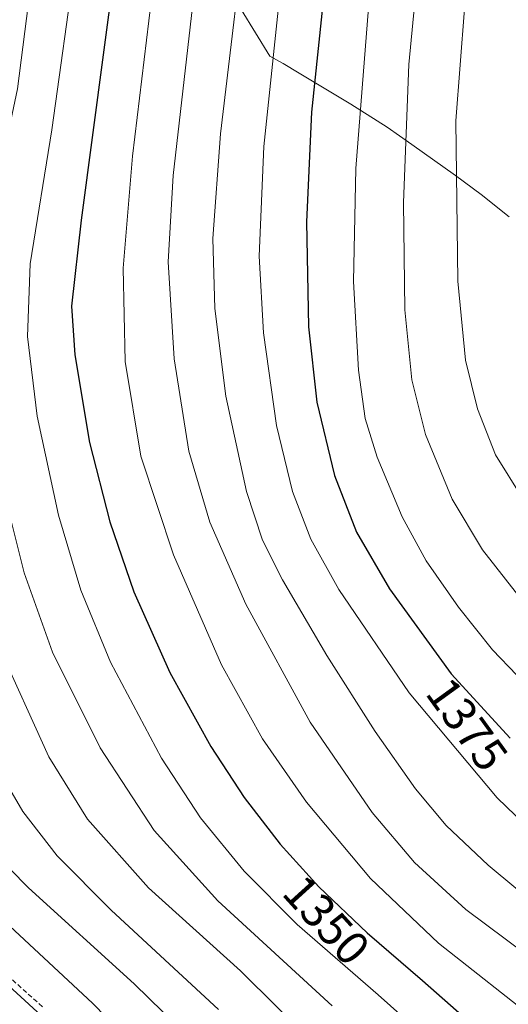
# Model space of a CAD drawing. Units: metres. Extents: x 640810 to 644241, y 4766896 to 4768795.
# Drawn here: x 641161 to 641264, y 4767771 to 4767979 of the extents above; entities that cross this region are included whole.
import ezdxf
from ezdxf.enums import TextEntityAlignment as Align

# ---------------------------------------------------------------- set-up
doc = ezdxf.new("R2010")
doc.units = ezdxf.units.M
doc.header["$MEASUREMENT"] = 0
doc.linetypes.add('TRAZOSX2', pattern=[1.5, 1, -0.5])
for name, color, linetype, lineweight in [('Curva de nivel maestra', 36, 'Continuous', 30), ('Curva de nivel normal', 36, 'Continuous', 0), ('Pastizal CxS', 92, 'Continuous', 0), ('Rótulo de curva de nivel directora', 19, 'Continuous', 0), ('Senda', 19, 'TRAZOSX2', 0)]:
    doc.layers.add(name, color=color, linetype=linetype, lineweight=lineweight)
doc.styles.add('Arial', font='txt', dxfattribs={"height": 0.2})

# ---------------------------------------------------------------- blocks, each defined once
blk = doc.blocks.new('*U183')
at = {"layer": 'Curva de nivel normal', "color": 36, "linetype": 'Continuous', "lineweight": 0}
blk.add_polyline3d([(641197.06, 4767749.24, 1320), (641175.92, 4767770.89, 1320), (641153.26, 4767791.93, 1320), (641137.17, 4767806.13, 1320), (641130.48, 4767813.32, 1320), (641125.87, 4767821.37, 1320), (641120.95, 4767835.13, 1320), (641116.4, 4767855.28, 1320), (641113.81, 4767872.32, 1320), (641112.31, 4767889.14, 1320), (641111.53, 4767905.9, 1320), (641110.91, 4767914.24, 1320), (641111.09, 4767919.46, 1320), (641112.49, 4767925.2, 1320), (641116.14, 4767934.57, 1320), (641122.01, 4767954.7, 1320), (641130.02, 4767996.72, 1320)], dxfattribs=at)
blk = doc.blocks.new('*U193')
at = {"layer": 'Curva de nivel normal', "color": 36, "linetype": 'Continuous', "lineweight": 0}
blk.add_polyline3d([(641222.63, 4767762.47, 1335), (641207.23, 4767777.74, 1335), (641187.78, 4767795.3, 1335), (641174.88, 4767809.77, 1335), (641166.75, 4767822.94, 1335), (641155.86, 4767846.77, 1335), (641148.65, 4767870.74, 1335), (641144.52, 4767891.01, 1335), (641143.32, 4767912.72, 1335), (641145.72, 4767935.03, 1335), (641152.56, 4767976.26, 1335), (641161.05, 4768043.9, 1335), (641167.75, 4768091.74, 1335), (641172.98, 4768119.1, 1335), (641176.75, 4768131.98, 1335), (641183.51, 4768147.1, 1335), (641188.91, 4768157.43, 1335), (641192.22, 4768163.13, 1335), (641196.26, 4768171.89, 1335), (641201.53, 4768182.01, 1335), (641206.39, 4768189.81, 1335), (641210.97, 4768195.81, 1335), (641221.66, 4768211.51, 1335)], dxfattribs=at)
blk = doc.blocks.new('*U198')
at = {"layer": 'Curva de nivel normal', "color": 36, "linetype": 'Continuous', "lineweight": 0}
blk.add_polyline3d([(641202.6, 4767769.56, 1330), (641179.88, 4767790.52, 1330), (641168.45, 4767802.07, 1330), (641161.23, 4767811.4, 1330), (641153.23, 4767825.06, 1330), (641146.19, 4767841.32, 1330), (641138.89, 4767865.58, 1330), (641134.52, 4767887.64, 1330), (641133.59, 4767906.25, 1330), (641136.3, 4767931.68, 1330), (641145.14, 4767986.16, 1330), (641155.59, 4768066.48, 1330), (641161.52, 4768109.55, 1330), (641164.79, 4768125.09, 1330), (641168.47, 4768141.26, 1330), (641171.18, 4768148.22, 1330), (641178.32, 4768158.64, 1330), (641186.71, 4768171.96, 1330), (641190.85, 4768179.24, 1330), (641195.62, 4768186.53, 1330), (641200.12, 4768194.15, 1330), (641205.65, 4768202.15, 1330), (641212.68, 4768214.91, 1330), (641217.36, 4768221.69, 1330)], dxfattribs=at)

msp = doc.modelspace()

# ---------------------------------------------------------------- linework, layer by layer
at = {"layer": 'Curva de nivel maestra', "color": 36, "linetype": 'Continuous', "lineweight": 30}
for points in [[(641266.46, 4768092.95, 1375), (641260.89, 4768091.5, 1375), (641253.26, 4768087.71, 1375), (641245.94, 4768081.15, 1375), (641242.34, 4768076.48, 1375), (641240.32, 4768072.29, 1375), (641238.63, 4768063.73, 1375), (641235.61, 4768041.36, 1375), (641230.34, 4768016.82, 1375), (641225.05, 4767986.21, 1375), (641222.22, 4767959.24, 1375), (641221.16, 4767936.07, 1375), (641221.61, 4767913.81, 1375), (641223.36, 4767897.9, 1375), (641227.09, 4767882.44, 1375), (641231.76, 4767870.41, 1375), (641238.72, 4767858.5, 1375), (641251.77, 4767840.47, 1375), (641264.22, 4767826.89, 1375)], [(641137.68, 4767988.81, 1325), (641133.7, 4767966.82, 1325), (641126.53, 4767934.82, 1325), (641123.38, 4767916.16, 1325), (641122.97, 4767899.49, 1325), (641124.62, 4767879.13, 1325), (641128.25, 4767859.4, 1325), (641133.49, 4767838.81, 1325), (641138.63, 4767825.87, 1325), (641145.42, 4767814.26, 1325), (641150.68, 4767807.18, 1325), (641162.45, 4767795.28, 1325), (641184.78, 4767774.95, 1325), (641199.97, 4767760.12, 1325)], [(641180.66, 4767989.96, 1350), (641173.56, 4767936.36, 1350), (641171.5, 4767918.24, 1350), (641172.2, 4767907.94, 1350), (641175.33, 4767889.38, 1350), (641179.63, 4767872.6, 1350), (641184.68, 4767857.85, 1350), (641192.27, 4767840.78, 1350), (641200.93, 4767825.16, 1350), (641207.99, 4767814.36, 1350), (641215.62, 4767804.52, 1350), (641223.81, 4767795.48, 1350), (641233.96, 4767785.79, 1350), (641245.7, 4767775.71, 1350), (641262.27, 4767761.12, 1350)]]:
    msp.add_polyline3d(points, dxfattribs=at)
at = {"layer": 'Curva de nivel normal', "color": 36, "linetype": 'Continuous', "lineweight": 0}
for points in [[(641264.69, 4768076.6, 1380), (641257.01, 4768073.84, 1380), (641250.67, 4768068.05, 1380), (641247.96, 4768059.15, 1380), (641247.14, 4768045.82, 1380), (641245.95, 4768036.49, 1380), (641243.88, 4768028.16, 1380), (641240.69, 4768019.32, 1380), (641238.32, 4768009.11, 1380), (641234.27, 4767981.24, 1380), (641231.57, 4767947.28, 1380), (641231.13, 4767923.43, 1380), (641232.16, 4767904.66, 1380), (641233.6, 4767894.44, 1380), (641236.1, 4767886.27, 1380), (641241.42, 4767873.66, 1380), (641246.48, 4767864.41, 1380), (641253.31, 4767854.57, 1380), (641260.48, 4767845.59, 1380), (641265.62, 4767840.24, 1380)], [(641267.68, 4768059.73, 1385), (641261.99, 4768061.91, 1385), (641258.69, 4768062.88, 1385), (641256.24, 4768061.69, 1385), (641255.41, 4768058.91, 1385), (641257.03, 4768054.94, 1385), (641257.47, 4768049.82, 1385), (641256.13, 4768035.82, 1385), (641253.31, 4768022.37, 1385), (641247.87, 4768002.68, 1385), (641244.37, 4767985.51, 1385), (641242.79, 4767969.28, 1385), (641241.65, 4767940.15, 1385), (641241.92, 4767917.42, 1385), (641243.44, 4767902.61, 1385), (641246.29, 4767891.12, 1385), (641251.93, 4767877.43, 1385), (641258.34, 4767866.68, 1385), (641266.05, 4767856.94, 1385)], [(641264.78, 4768025.03, 1390), (641262.08, 4768011.92, 1390), (641257.32, 4767994.82, 1390), (641254.54, 4767981.04, 1390), (641252.7, 4767957.36, 1390), (641253.16, 4767923.51, 1390), (641254.77, 4767906.82, 1390), (641257.32, 4767896.49, 1390), (641261.14, 4767886.78, 1390), (641266.81, 4767877.61, 1390)], [(641209.01, 4768004.85, 1365), (641202.99, 4767954.62, 1365), (641201.37, 4767932.48, 1365), (641201.82, 4767917.75, 1365), (641204.11, 4767899.2, 1365), (641208.5, 4767879.06, 1365), (641211.86, 4767868.74, 1365), (641216.09, 4767860.4, 1365), (641225.46, 4767844.37, 1365), (641235.7, 4767828.32, 1365), (641244.19, 4767816.23, 1365), (641250.72, 4767808.42, 1365), (641259.57, 4767800.04, 1365), (641271.26, 4767790.34, 1365)], [(641226.63, 4767770.3, 1340), (641202.41, 4767792.54, 1340), (641188.97, 4767807.39, 1340), (641177.59, 4767824.83, 1340), (641167.5, 4767845.08, 1340), (641161.53, 4767861.86, 1340), (641156.66, 4767881.26, 1340), (641153.91, 4767896.28, 1340), (641152.76, 4767908.97, 1340), (641152.71, 4767921.2, 1340), (641153.86, 4767933.99, 1340), (641156.4, 4767946.76, 1340), (641160.12, 4767964.16, 1340), (641163.58, 4767991.2, 1340)], [(641172.38, 4767991.49, 1345), (641167.35, 4767955.49, 1345), (641162.77, 4767927.16, 1345), (641162.22, 4767911.78, 1345), (641164.28, 4767894.97, 1345), (641168.78, 4767874.01, 1345), (641173.48, 4767858.17, 1345), (641179.77, 4767842.94, 1345), (641190.51, 4767822.65, 1345), (641198.74, 4767810.1, 1345), (641207.97, 4767798.78, 1345), (641219.22, 4767787.54, 1345), (641236.3, 4767772.67, 1345), (641259.11, 4767752.3, 1345)], [(641189.35, 4767990.88, 1355), (641184.41, 4767949.91, 1355), (641182.45, 4767926.24, 1355), (641182.82, 4767906.53, 1355), (641186.18, 4767886.54, 1355), (641193.08, 4767865.65, 1355), (641203.2, 4767842.4, 1355), (641211.86, 4767826.78, 1355), (641221.16, 4767813.36, 1355), (641234.7, 4767797.21, 1355), (641249.07, 4767783.58, 1355), (641270.7, 4767766.54, 1355)], [(641216, 4767988.9, 1370), (641212.16, 4767951.94, 1370), (641211.2, 4767928.77, 1370), (641212.08, 4767912.58, 1370), (641214.84, 4767893.01, 1370), (641218.22, 4767879.05, 1370), (641222.06, 4767869, 1370), (641228.01, 4767858.3, 1370), (641242.9, 4767836.48, 1370), (641261.44, 4767814.27, 1370), (641273.01, 4767803.13, 1370)], [(641120.43, 4767983.26, 1315), (641114.22, 4767959.04, 1315), (641105.97, 4767933.53, 1315), (641102.03, 4767917.8, 1315), (641101.1, 4767905.33, 1315), (641101.31, 4767877.8, 1315), (641103.14, 4767849.97, 1315), (641105.58, 4767833.74, 1315), (641108.3, 4767825.18, 1315), (641113.45, 4767815.49, 1315), (641121.29, 4767806.84, 1315), (641141.8, 4767789.64, 1315), (641167.72, 4767765.89, 1315)], [(641197.37, 4767984.03, 1360), (641192.98, 4767945.81, 1360), (641191.92, 4767927.61, 1360), (641193.18, 4767907.1, 1360), (641196.3, 4767887.54, 1360), (641200.72, 4767872.53, 1360), (641208.36, 4767855.2, 1360), (641221.96, 4767830.3, 1360), (641235.02, 4767811.18, 1360), (641243.98, 4767800.65, 1360), (641254.87, 4767790.72, 1360), (641276.22, 4767774.74, 1360)]]:
    msp.add_polyline3d(points, dxfattribs=at)
at = {"layer": 'Pastizal CxS', "color": 92, "linetype": 'Continuous', "lineweight": 0}
for points in [[(641207.36, 4767980.89, 1365.75), (641213.45, 4767971.08, 1369.45), (641216.22, 4767969.51, 1370.93), (641219.65, 4767967.48, 1372.92), (641230.54, 4767960.9, 1378.87), (641238.22, 4767956.01, 1382.98), (641243.44, 4767952.41, 1385.54), (641252.67, 4767945.81, 1389.79), (641258.09, 4767941.79, 1392.01), (641263.97, 4767937.1, 1394)], [(641207.37, 4767980.89, 1365.75), (641213.45, 4767971.08, 1369.45), (641216.22, 4767969.51, 1370.93), (641219.65, 4767967.48, 1372.92), (641230.54, 4767960.9, 1378.87), (641238.22, 4767956.01, 1382.98), (641243.44, 4767952.41, 1385.54), (641252.67, 4767945.81, 1389.79), (641258.09, 4767941.79, 1392.01), (641263.97, 4767937.1, 1394)]]:
    msp.add_polyline3d(points, dxfattribs=at)
at = {"layer": 'Senda', "color": 19, "linetype": 'TRAZOSX2', "lineweight": 0}
msp.add_polyline3d([(641085.76, 4767825.15, 1308.32), (641098.59, 4767819.55, 1311.05), (641114.43, 4767811.16, 1313.9), (641121.85, 4767805.53, 1314.49), (641135.96, 4767798.51, 1316.39), (641141.32, 4767794.84, 1316.27), (641153.43, 4767780.8, 1315.11), (641165.51, 4767770.03, 1315.21)], dxfattribs=at)

# ---------------------------------------------------------------- block references
at = {"layer": 'Curva de nivel normal', "color": 36, "linetype": 'Continuous', "lineweight": 0}
for name in ['*U183', '*U198', '*U193']:
    msp.add_blockref(name, (0, 0), dxfattribs=at)

# ---------------------------------------------------------------- texts
at = {"layer": 'Rótulo de curva de nivel directora', "color": 19, "linetype": 'Continuous', "lineweight": 0, "style": 'Arial'}
for s, rotation, p in [('1375', -54.1031, (641255.12, 4767829.83)), ('1350', -47.8242, (641225.4, 4767788.47))]:
    msp.add_text(s, height=7, rotation=rotation, dxfattribs=at).set_placement(p, align=Align.MIDDLE_CENTER)

doc.saveas('drawing.dxf')
